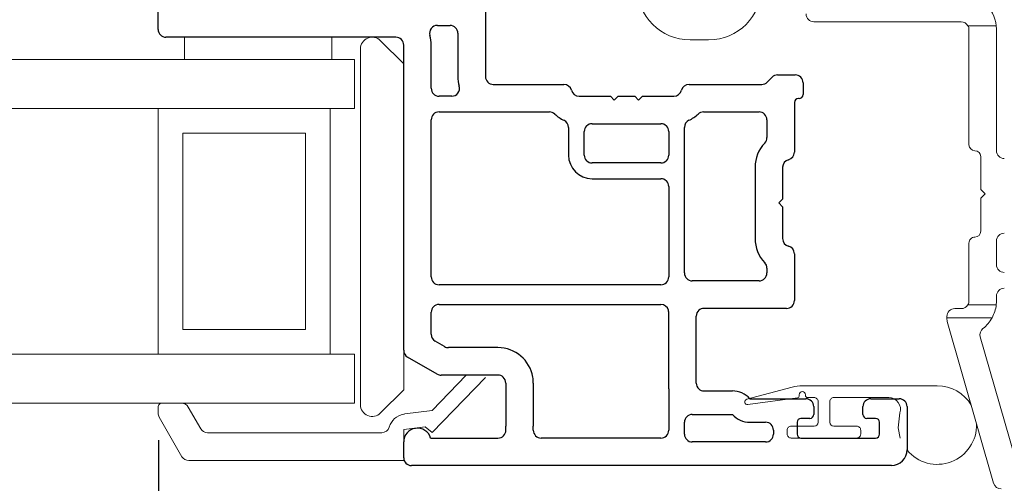
# Model space of a CAD drawing. Extents: x 116.4 to 132.4, y 17.1 to 37.3.
# Drawn here: x 121.9 to 124.4, y 19.4 to 20.6 of the extents above; entities that cross this region are included whole.
import ezdxf

# ---------------------------------------------------------------- set-up
doc = ezdxf.new("R2010")
doc.units = 0
doc.header["$LTSCALE"] = 0.3
doc.header["$MEASUREMENT"] = 0
doc.layers.get('0').update_dxf_attribs({"linetype": 'CONTINUOUS'})
doc.layers.get('Defpoints').update_dxf_attribs({"linetype": 'CONTINUOUS'})
doc.layers.add('PART', color=7, linetype='CONTINUOUS')
doc.styles.add('ARCHITECTURAL', font='simplex.shx', dxfattribs={"height": 0.2})
doc.dimstyles.new('DIM-MMSTACKED', dxfattribs={"dimscale": 0, "dimtxt": 0.125, "dimasz": 0.125, "dimexe": 0.063, "dimexo": 0.063, "dimgap": 0.07, "dimtad": 0, "dimtih": 1, "dimtoh": 1, "dimdec": 4, "dimzin": 4, "dimdsep": 46, "dimlunit": 4, "dimtxsty": 'ARCHITECTURAL', "dimcen": 0.02, "dimclrt": 7, "dimadec": 0, "dimazin": 0, "dimtfac": 0.75, "dimtdec": 4, "dimtmove": 2, "dimatfit": 3, "dimfxl": 1, "dimfrac": 1, "dimtolj": 1, "dimtzin": 4, "dimarcsym": 0})

# ---------------------------------------------------------------- blocks, each defined once
blk = doc.blocks.new('*D4')
at = {"color": 0, "lineweight": -2, "transparency": 16777216}
for p, q in [((122.2873, 19.5099), (122.2873, 17.8572)), ((127.0366, 19.5151), (127.0366, 17.8572)), ((122.4123, 17.9202), (124.2887, 17.9202)), ((126.9116, 17.9202), (124.9954, 17.9202))]:
    blk.add_line(p, q, dxfattribs=at)
at = {"color": 0, "transparency": 16777216}
for points in [[(122.4123, 17.9411), (122.4123, 17.8994), (122.2873, 17.9202)], [(126.9116, 17.9411), (126.9116, 17.8994), (127.0366, 17.9202)]]:
    blk.add_solid(points, dxfattribs=at)
at = {"layer": 'Defpoints', "color": 0, "transparency": 16777216}
for p in [(122.2873, 19.5729), (127.0366, 19.5781), (127.0366, 17.9202)]:
    blk.add_point(p, dxfattribs=at)
at = {"color": 7, "transparency": 16777216, "insert": (124.6421, 18.0702), "char_height": 0.2, "attachment_point": 2, "style": 'ARCHITECTURAL'}
blk.add_mtext('\\A1;4{\\H0.75x;\\S3#4;}"', dxfattribs=at)
blk = doc.blocks.new('*D14')
at = {"color": 0, "lineweight": -2, "transparency": 16777216}
for p, q in [((121.003, 19.5151), (121.003, 17.8572)), ((122.2873, 19.5099), (122.2873, 17.8572)), ((121.128, 17.9202), (122.1623, 17.9202))]:
    blk.add_line(p, q, dxfattribs=at)
at = {"color": 0, "transparency": 16777216}
for points in [[(121.128, 17.9411), (121.128, 17.8994), (121.003, 17.9202)], [(122.1623, 17.9411), (122.1623, 17.8994), (122.2873, 17.9202)]]:
    blk.add_solid(points, dxfattribs=at)
at = {"layer": 'Defpoints', "color": 0, "transparency": 16777216}
for p in [(121.003, 19.5781), (122.2873, 19.5729), (122.2873, 17.9202)]:
    blk.add_point(p, dxfattribs=at)
at = {"color": 7, "transparency": 16777216, "insert": (121.6752, 17.6887), "char_height": 0.2, "attachment_point": 2, "style": 'ARCHITECTURAL'}
blk.add_mtext('\\A1;DAYLIGHT\\POPENING', dxfattribs=at)

msp = doc.modelspace()

# ---------------------------------------------------------------- linework, layer by layer
at = {"color": 7, "linetype": 'Continuous', "lineweight": 15}
for p, q in [((124.33035, 20.57436), (123.95585, 20.57436)), ((124.34767, 20.56436), (124.41979, 20.56436)), ((124.35035, 20.26136), (124.35035, 20.55436)), ((124.42035, 20.55436), (124.42035, 20.24636)), ((122.3536, 20.53509), (122.3536, 20.47863)), ((122.7286, 20.53509), (122.7286, 20.47863)), ((122.85281, 20.5263), (122.9116, 20.46751)), ((123.68785, 20.52836), (123.64087, 20.52836)), ((122.8016, 19.60009), (122.8016, 20.50509)), ((122.7866, 20.47863), (121.64938, 20.47863)), ((122.7866, 20.35363), (122.7866, 20.47863)), ((122.9116, 20.45009), (122.9116, 20.43009)), ((122.72822, 20.35363), (121.63316, 20.35363)), ((122.2866, 19.72863), (122.2866, 20.35363)), ((122.7241, 20.35363), (122.7241, 19.72863)), ((122.7866, 20.35363), (122.72822, 20.35363)), ((122.3491, 20.29113), (122.6616, 20.29113)), ((122.3491, 19.79113), (122.3491, 20.29113)), ((122.6616, 20.29113), (122.6616, 19.79113)), ((124.38035, 20.14736), (124.38035, 20.23136)), ((124.39135, 20.13636), (124.38035, 20.14736)), ((124.38035, 20.12536), (124.39135, 20.13636)), ((124.38035, 20.04136), (124.38035, 20.12536)), ((124.35035, 19.86436), (124.35035, 20.01136)), ((124.42035, 20.01636), (124.42035, 19.95636)), ((124.42035, 19.87636), (124.42035, 19.86436)), ((124.34767, 19.85436), (124.41979, 19.85436)), ((124.29435, 19.82128), (124.29435, 19.82436)), ((124.31435, 19.84436), (124.33035, 19.84436)), ((124.29435, 19.81717), (124.29435, 19.82128)), ((124.29435, 19.82128), (124.40937, 19.82128)), ((124.4132, 19.39984), (124.29512, 19.81166)), ((122.6616, 19.79113), (122.3491, 19.79113)), ((124.37919, 19.77243), (124.46595, 19.46985)), ((122.72822, 19.72863), (121.74433, 19.72863)), ((122.7866, 19.72863), (122.72822, 19.72863)), ((122.7866, 19.60363), (122.7866, 19.72863)), ((122.9116, 19.73859), (122.9116, 19.63766)), ((123.071, 19.67509), (122.9838, 19.58479)), ((122.98431, 19.52917), (123.11944, 19.6691)), ((123.92635, 19.64809), (124.26985, 19.64809)), ((122.9116, 19.63766), (122.85281, 19.57887)), ((123.78504, 19.61385), (123.90054, 19.6447)), ((123.91835, 19.62509), (123.91835, 19.62245)), ((123.93435, 19.62309), (123.93435, 19.62509)), ((122.7866, 19.60363), (121.72811, 19.60363)), ((123.91403, 19.61749), (123.7878, 19.60015)), ((123.95635, 19.61809), (123.93935, 19.61809)), ((123.96635, 19.55509), (123.96635, 19.60809)), ((123.99635, 19.60809), (123.99635, 19.55509)), ((124.14615, 19.61809), (124.00635, 19.61809)), ((122.2866, 19.59363), (122.2866, 19.57809)), ((122.39512, 19.53863), (122.36337, 19.59363)), ((122.9838, 19.58479), (122.91434, 19.57626)), ((122.28927, 19.56809), (122.34727, 19.46763)), ((122.85582, 19.52863), (122.41244, 19.52863)), ((122.9116, 19.53663), (122.96619, 19.54333)), ((122.9116, 19.53663), (122.9116, 19.45763)), ((122.96619, 19.54333), (122.98431, 19.52917)), ((123.88785, 19.52509), (123.88785, 19.53509)), ((123.89785, 19.54509), (123.95635, 19.54509)), ((124.00635, 19.54509), (124.06485, 19.54509)), ((124.07485, 19.53509), (124.07485, 19.52509)), ((124.06485, 19.51509), (123.89785, 19.51509)), ((122.3646, 19.45763), (122.9116, 19.45763))]:
    msp.add_line(p, q, dxfattribs=at)
at = {"color": 7, "linetype": 'Continuous', "lineweight": 15, "flags": 128}
msp.add_lwpolyline([(124.17545, 19.51509), (124.17012, 19.54071), (124.1747, 19.57885)], dxfattribs=at)
at = {"color": 7, "linetype": 'Continuous', "lineweight": 15}
for centre, radius, start, end in [((123.64087, 20.66336), 0.135, 179.99999, 269.99999), ((123.68785, 20.66336), 0.135, 270.00001, 0.00001), ((124.33035, 20.55436), 0.09, 6.37937, 89.99998), ((123.95585, 20.59436), 0.02, 180.00006, 269.99983), ((124.33035, 20.55436), 0.02, 29.99999, 89.99991), ((124.33034, 20.55436), 0.02, 0.00054, 29.99954), ((124.33035, 20.55436), 0.09, 359.99992, 6.37936), ((122.8316, 20.50509), 0.03, 45, 179.99996), ((124.36535, 20.26136), 0.015, 180.00003, 269.99983), ((124.36535, 20.23136), 0.015, 0.00015, 89.99985), ((124.44035, 20.24636), 0.02, 179.99981, 270.0003), ((124.36535, 20.01136), 0.015, 89.99969, 180.00045), ((124.36535, 20.04136), 0.015, 270.00015, 359.99985), ((124.44035, 20.01636), 0.02, 90.00006, 180.00004), ((124.44035, 19.95636), 0.02, 179.99996, 269.99994), ((124.44035, 19.87636), 0.02, 90.00042, 179.99947), ((124.33034, 19.86436), 0.02, 270.00072, 329.99956), ((124.33034, 19.86436), 0.02, 330.00087, 359.99884), ((124.33035, 19.86436), 0.09, 331.40655, 353.62067), ((124.33035, 19.86436), 0.09, 353.6206, 0.00008), ((124.31435, 19.82436), 0.02, 89.9997, 180.00019), ((124.31435, 19.81717), 0.02, 180.0006, 195.99938), ((124.33035, 19.86436), 0.09, 308.22801, 331.40671), ((124.39841, 19.77795), 0.02, 128.2286, 195.99986), ((123.92635, 19.54808), 0.1, 90.00013, 104.95451), ((124.26984, 19.54809), 0.1, 30.19797, 89.99985), ((123.92635, 19.62509), 0.008, 0, 180), ((123.93935, 19.62309), 0.005, 179.99987, 270.00097), ((122.2966, 19.59363), 0.01, 89.99912, 180.00004), ((122.34605, 19.58363), 0.02, 30.00055, 90), ((122.8316, 19.60009), 0.03, 179.99996, 314.99981), ((123.78685, 19.60709), 0.007, 104.95445, 277.82228), ((123.91335, 19.62245), 0.005, 277.82133, 0.00071), ((123.95635, 19.60809), 0.01, 359.99975, 90.00025), ((124.00635, 19.60809), 0.01, 90.00017, 180.00025), ((124.14615, 19.58809), 0.03, 342.07993, 89.99975), ((122.3066, 19.57809), 0.02, 180.00022, 210.00044), ((122.92006, 19.52961), 0.047, 100.38031, 163.50764), ((122.92004, 19.52978), 0.04683, 96.99353, 100.38634), ((123.95635, 19.55509), 0.01, 269.99975, 359.99941), ((124.00635, 19.55509), 0.01, 180.00059, 269.99983), ((124.26985, 19.54809), 0.1, 219.63902, 1.80205), ((122.41244, 19.54863), 0.02, 209.99962, 270.00051), ((122.85582, 19.54863), 0.02, 269.99956, 343.5081), ((123.89785, 19.53509), 0.01, 89.99945, 180.00097), ((123.89785, 19.52509), 0.01, 179.99903, 270.00055), ((124.06485, 19.53509), 0.01, 359.99939, 90.00019), ((124.06485, 19.52509), 0.01, 269.99981, 0.00061), ((122.3646, 19.47763), 0.02, 209.99939, 270.00002), ((124.43243, 19.40536), 0.02, 196.00027, 270.0002)]:
    msp.add_arc(centre, radius, start, end, dxfattribs=at)
at = {"layer": 'PART'}
for p, q in [((123.1196, 21.85009), (123.1196, 20.43509)), ((122.2866, 20.55509), (122.2866, 20.72509)), ((122.99743, 20.56509), (123.0296, 20.56509)), ((122.8916, 20.53509), (122.3066, 20.53509)), ((123.0496, 20.54509), (123.0496, 20.43509)), ((122.9116, 19.73859), (122.9116, 20.51509)), ((122.9816, 20.40509), (122.9816, 20.51509)), ((123.83695, 20.42094), (123.84924, 20.43323)), ((123.86338, 20.43909), (123.9081, 20.43909)), ((123.1396, 20.41509), (123.31923, 20.41509)), ((123.63796, 20.41509), (123.82281, 20.41509)), ((123.9281, 20.41909), (123.9281, 20.38909)), ((123.03377, 20.38509), (123.0016, 20.38509)), ((123.35796, 20.38509), (123.4376, 20.38509)), ((123.4376, 20.38509), (123.4476, 20.37509)), ((123.4476, 20.37509), (123.4576, 20.38509)), ((123.4576, 20.38509), (123.4996, 20.38509)), ((123.4996, 20.38509), (123.5096, 20.37509)), ((123.5096, 20.37509), (123.5196, 20.38509)), ((123.5196, 20.38509), (123.59923, 20.38509)), ((123.9181, 20.37909), (123.9161, 20.37909)), ((123.9061, 20.36909), (123.9061, 20.24272)), ((122.9816, 19.92509), (122.9816, 20.32509)), ((123.0016, 20.34509), (123.28246, 20.34509)), ((123.67473, 20.34509), (123.8161, 20.34509)), ((123.8361, 20.32509), (123.8361, 20.27949)), ((123.3311, 20.30557), (123.3311, 20.23509)), ((123.3911, 20.31509), (123.5661, 20.31509)), ((123.6261, 19.93509), (123.6261, 20.30557)), ((123.3711, 20.23509), (123.3711, 20.29509)), ((123.5861, 20.29509), (123.5861, 20.23509)), ((123.5661, 20.21509), (123.3911, 20.21509)), ((123.8061, 20.20399), (123.8061, 20.02272)), ((123.8761, 20.20399), (123.8761, 20.12336)), ((123.3911, 20.17509), (123.5661, 20.17509)), ((123.5861, 20.15509), (123.5861, 19.92509)), ((123.8761, 20.12336), (123.8661, 20.11336)), ((123.8661, 20.11336), (123.8761, 20.10336)), ((123.8761, 20.10336), (123.8761, 20.02272)), ((123.9061, 19.98399), (123.9061, 19.86509)), ((123.8361, 19.94722), (123.8361, 19.93509)), ((123.5661, 19.90509), (123.0016, 19.90509)), ((123.8161, 19.91509), (123.6461, 19.91509)), ((123.0016, 19.85509), (123.5661, 19.85509)), ((122.9816, 19.77901), (122.9816, 19.83509)), ((123.5861, 19.64009), (123.5861, 19.83509)), ((123.6561, 19.65509), (123.6561, 19.82509)), ((123.8861, 19.84509), (123.6761, 19.84509)), ((123.01571, 19.74777), (122.9916, 19.76169)), ((123.1516, 19.74509), (123.02571, 19.74509)), ((122.99695, 19.67777), (122.9216, 19.72127)), ((123.1516, 19.67509), (123.00695, 19.67509)), ((123.1716, 19.65509), (123.1716, 19.54509)), ((123.2416, 19.65509), (123.2416, 19.54509)), ((123.5861, 19.64009), (123.5861, 19.53509)), ((123.6761, 19.63509), (123.74812, 19.63509)), ((123.79285, 19.61509), (123.93535, 19.61509)), ((124.10035, 19.61509), (124.17285, 19.61509)), ((123.6461, 19.57509), (123.74812, 19.57509)), ((123.95535, 19.59509), (123.95535, 19.57509)), ((124.08035, 19.57509), (124.08035, 19.59509)), ((124.19285, 19.59509), (124.19285, 19.48509)), ((123.6261, 19.52509), (123.6261, 19.55509)), ((123.79285, 19.55509), (123.83285, 19.55509)), ((123.91285, 19.55509), (123.91285, 19.52509)), ((123.94535, 19.56509), (123.92285, 19.56509)), ((124.11285, 19.56509), (124.09035, 19.56509)), ((124.12285, 19.52509), (124.12285, 19.55509)), ((123.1716, 19.53509), (123.1716, 19.54509)), ((123.2416, 19.53509), (123.2416, 19.54509)), ((123.85285, 19.53509), (123.85285, 19.52509)), ((122.9116, 19.46509), (122.9116, 19.50509)), ((122.98014, 19.51509), (123.1516, 19.51509)), ((123.5661, 19.51509), (123.2616, 19.51509)), ((123.83285, 19.50509), (123.6461, 19.50509)), ((123.92285, 19.51509), (124.11285, 19.51509)), ((124.15285, 19.44509), (122.9316, 19.44509))]:
    msp.add_line(p, q, dxfattribs=at)
for centre, radius, start, end in [((122.3066, 20.55509), 0.02, 180, 270), ((122.99743, 20.54509), 0.02, 90, 195.82662), ((123.0296, 20.54509), 0.02, 0, 90), ((122.8916, 20.51509), 0.02, 0, 90), ((122.8916, 20.51509), 0.09, 0, 15.82662), ((123.1396, 20.43509), 0.09, 180, 195.82662), ((123.1396, 20.43509), 0.02, 180, 270), ((123.86338, 20.41909), 0.02, 90, 135), ((123.9081, 20.41909), 0.02, 0, 90), ((123.0016, 20.40509), 0.02, 180, 270), ((123.03377, 20.40509), 0.02, 270, 15.82662), ((123.31923, 20.39509), 0.02, 14.47751, 90), ((123.35796, 20.40509), 0.02, 194.47751, 270), ((123.59923, 20.40509), 0.02, 270, 345.52249), ((123.63796, 20.39509), 0.02, 90, 165.52249), ((123.82281, 20.43509), 0.02, 270, 315), ((123.9161, 20.36909), 0.01, 90, 180), ((123.9181, 20.38909), 0.01, 270, 0), ((123.0016, 20.32509), 0.02, 90, 180), ((123.28246, 20.32509), 0.02, 46.65824, 90), ((123.35796, 20.40509), 0.09, 226.65824, 244.78319), ((123.59923, 20.40509), 0.09, 295.21681, 313.34176), ((123.67473, 20.32509), 0.02, 90, 133.34176), ((123.8161, 20.32509), 0.02, 0, 90), ((123.3111, 20.30557), 0.02, 0, 64.78319), ((123.3911, 20.29509), 0.02, 90, 180), ((123.5661, 20.29509), 0.02, 0, 90), ((123.6461, 20.30557), 0.02, 115.21681, 180), ((123.8161, 20.27949), 0.02, 316.65824, 0), ((123.8961, 20.20399), 0.09, 136.65824, 180), ((123.3911, 20.23509), 0.06, 180, 270), ((123.3911, 20.23509), 0.02, 180, 270), ((123.5661, 20.23509), 0.02, 270, 0), ((123.8861, 20.24272), 0.02, 284.47751, 0), ((123.8961, 20.20399), 0.02, 104.47751, 180), ((123.5661, 20.15509), 0.02, 0, 90), ((123.8961, 20.02272), 0.09, 180, 223.34176), ((123.8961, 20.02272), 0.02, 180, 255.52249), ((123.8861, 19.98399), 0.02, 0, 75.52249), ((123.8161, 19.94722), 0.02, 0, 43.34176), ((123.0016, 19.92509), 0.02, 180, 270), ((123.5661, 19.92509), 0.02, 270, 0), ((123.6461, 19.93509), 0.02, 180, 270), ((123.8161, 19.93509), 0.02, 270, 0), ((123.0016, 19.83509), 0.02, 90, 180), ((123.5661, 19.83509), 0.02, 14.47751, 90), ((123.8861, 19.86509), 0.02, 270, 0), ((123.5661, 19.83509), 0.02, 0, 14.47751), ((123.6761, 19.82509), 0.02, 131.40962, 180), ((123.6761, 19.82509), 0.02, 90, 131.40962), ((123.0016, 19.77901), 0.02, 180, 240), ((122.9316, 19.73859), 0.02, 180, 240), ((123.02571, 19.76509), 0.02, 240, 270), ((123.1516, 19.65509), 0.09, 9.59407, 90), ((123.00695, 19.69509), 0.02, 240, 270), ((123.1516, 19.65509), 0.02, 48.59038, 90), ((123.1516, 19.65509), 0.02, 0, 48.59038), ((123.1516, 19.65509), 0.09, 0, 9.59407), ((123.6761, 19.65509), 0.02, 180, 228.59038), ((123.6761, 19.65509), 0.02, 228.59038, 270), ((123.74812, 19.57509), 0.06, 41.81031, 90), ((123.93535, 19.59509), 0.02, 0, 90), ((124.10035, 19.59509), 0.02, 90, 180), ((124.17285, 19.59509), 0.02, 0, 90), ((123.6461, 19.55509), 0.02, 90, 180), ((123.79285, 19.61509), 0.06, 221.81031, 270), ((123.94535, 19.57509), 0.01, 270, 0), ((124.09035, 19.57509), 0.01, 180, 270), ((123.83285, 19.53509), 0.02, 0, 90), ((123.92285, 19.55509), 0.01, 90, 180), ((124.11285, 19.55509), 0.01, 0, 90), ((122.9466, 19.50509), 0.035, 16.60155, 180), ((123.1516, 19.53509), 0.02, 270, 0), ((123.2616, 19.53509), 0.02, 180, 270), ((123.5661, 19.53509), 0.02, 270, 0), ((123.6461, 19.52509), 0.02, 180, 270), ((123.83285, 19.52509), 0.02, 270, 0), ((123.92285, 19.52509), 0.01, 180, 270), ((124.11285, 19.52509), 0.01, 270, 0), ((124.15285, 19.48509), 0.04, 270, 0), ((122.9316, 19.46509), 0.02, 180, 270)]:
    msp.add_arc(centre, radius, start, end, dxfattribs=at)

# ---------------------------------------------------------------- dimensions: what is measured, and where the dimension line sits
dim = msp.add_linear_dim(base=(122.28728, 17.92023), p1=(121.00295, 19.57809), p2=(122.28728, 19.57291), angle=0, text='DAYLIGHT\\POPENING', dimstyle='DIM-MMSTACKED', override={"dimscale": 1, "dimpost": '\\X'})
dim.commit()
dim.dimension.update_dxf_attribs({"geometry": '*D14', "text_midpoint": (121.67521, 17.422), "dimtype": 160})
dim = msp.add_linear_dim(base=(127.0366, 17.92023), p1=(122.28728, 19.57291), p2=(127.0366, 19.57809), dimstyle='DIM-MMSTACKED', override={"dimscale": 1, "dimpost": '\\X'})
dim.commit()
dim.dimension.update_dxf_attribs({"geometry": '*D4', "text_midpoint": (124.64208, 17.92023), "dimtype": 160})

doc.saveas('drawing.dxf')
